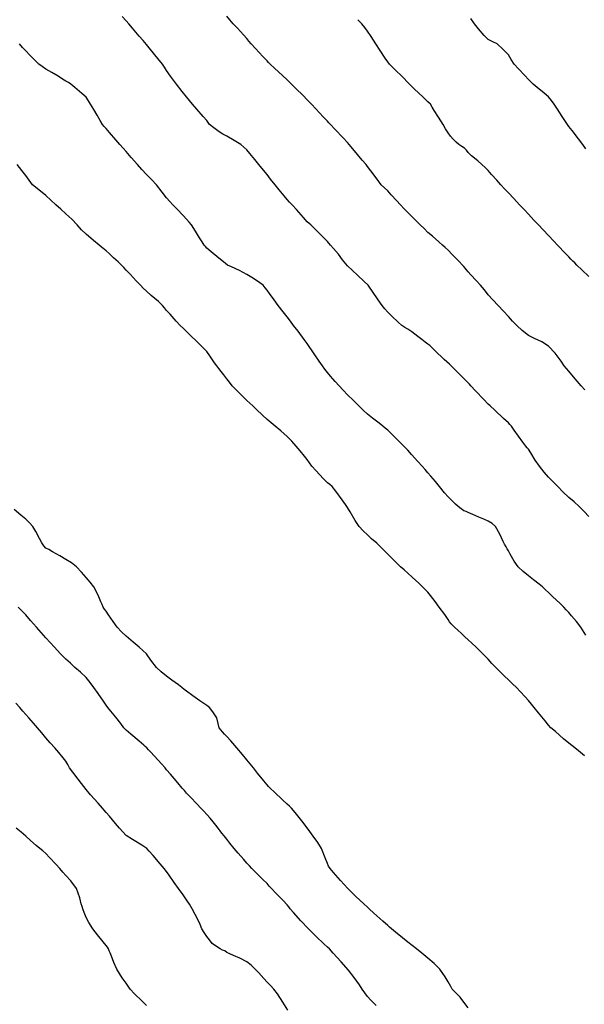
# Model space of a CAD drawing. Units: metres. Extents: x 658000 to 663040, y 4957953 to 4965196.
# Drawn here: x 658674 to 658688, y 4964282 to 4964307 of the extents above; entities that cross this region are included whole.
import ezdxf

# ---------------------------------------------------------------- set-up
doc = ezdxf.new("R2010")
doc.units = ezdxf.units.M
doc.layers.add('C-TOPO-MAJR-N', color=251, linetype='Continuous')
doc.layers.add('C-TOPO-MINR-N', color=253, linetype='Continuous')

msp = doc.modelspace()

# ---------------------------------------------------------------- linework, layer by layer
at = {"layer": 'C-TOPO-MAJR-N', "elevation": 30, "flags": 128}
for points in [[(658687.654, 4964297.653), (658687.562, 4964297.75), (658687.464, 4964297.864), (658687.329, 4964298.024), (658687.25, 4964298.118), (658687.194, 4964298.184), (658687.138, 4964298.25), (658687.062, 4964298.359), (658686.913, 4964298.558), (658686.75, 4964298.734), (658686.578, 4964298.842), (658686.396, 4964298.925), (658686.25, 4964299), (658686.089, 4964299.128), (658685.958, 4964299.25), (658685.852, 4964299.359), (658685.75, 4964299.471), (658685.633, 4964299.602), (658685.5, 4964299.75), (658685.367, 4964299.89), (658685.25, 4964300.014), (658685.153, 4964300.132), (658685.057, 4964300.25), (658684.951, 4964300.369), (658684.819, 4964300.512), (658684.75, 4964300.587), (658684.711, 4964300.632), (658684.674, 4964300.674), (658684.642, 4964300.712), (658684.609, 4964300.75), (658684.518, 4964300.845), (658684.353, 4964301.018), (658684.25, 4964301.125), (658684.182, 4964301.188), (658684.112, 4964301.25), (658684.019, 4964301.331), (658683.863, 4964301.466), (658683.75, 4964301.565), (658683.653, 4964301.657), (658683.557, 4964301.75), (658683.465, 4964301.841), (658683.341, 4964301.965), (658683.25, 4964302.057), (658683.157, 4964302.153), (658683.065, 4964302.25), (658682.969, 4964302.356), (658682.837, 4964302.501), (658682.75, 4964302.595), (658682.668, 4964302.672), (658682.587, 4964302.75), (658682.485, 4964302.884), (658682.331, 4964303.091), (658682.25, 4964303.2), (658682.211, 4964303.25), (658682.118, 4964303.36), (658682, 4964303.5), (658681.882, 4964303.64), (658681.789, 4964303.75), (658681.75, 4964303.797), (658681.64, 4964303.914), (658681.437, 4964304.129), (658681.324, 4964304.25), (658681.287, 4964304.289), (658681.25, 4964304.328), (658681.147, 4964304.438), (658680.961, 4964304.635), (658680.853, 4964304.75), (658680.802, 4964304.805), (658680.75, 4964304.859), (658680.645, 4964304.965), (658680.465, 4964305.145), (658680.359, 4964305.25), (658680.305, 4964305.302), (658680.25, 4964305.353), (658680.135, 4964305.461), (658679.938, 4964305.647), (658679.828, 4964305.75), (658679.789, 4964305.789), (658679.75, 4964305.828), (658679.647, 4964305.936), (658679.463, 4964306.132), (658679.353, 4964306.25), (658679.301, 4964306.317), (658679.25, 4964306.385), (658679.163, 4964306.479), (658679.014, 4964306.639), (658678.911, 4964306.75), (658678.826, 4964306.845), (658678.75, 4964306.937)], [(658676.75, 4964282.346), (658676.643, 4964282.452), (658676.456, 4964282.637), (658676.346, 4964282.75), (658676.297, 4964282.822), (658676.25, 4964282.896), (658676.152, 4964283.033), (658676.015, 4964283.25), (658675.942, 4964283.41), (658675.879, 4964283.571), (658675.85, 4964283.65), (658675.829, 4964283.7), (658675.808, 4964283.75), (658675.78, 4964283.794), (658675.75, 4964283.837), (658675.676, 4964283.927), (658675.533, 4964284.103), (658675.42, 4964284.25), (658675.319, 4964284.408), (658675.25, 4964284.533), (658675.202, 4964284.655), (658675.169, 4964284.75), (658675.15, 4964284.809), (658675.132, 4964284.868), (658675.095, 4964285.019), (658675.012, 4964285.25), (658674.871, 4964285.441), (658674.75, 4964285.573), (658674.674, 4964285.662), (658674.597, 4964285.75), (658674.496, 4964285.859), (658674.345, 4964286.022), (658674.25, 4964286.121), (658674.176, 4964286.186), (658674.1, 4964286.25), (658674.012, 4964286.325), (658673.868, 4964286.449), (658673.75, 4964286.55), (658673.634, 4964286.651), (658673.517, 4964286.75)]]:
    msp.add_lwpolyline(points, dxfattribs=at)
at = {"layer": 'C-TOPO-MINR-N', "flags": 128}
for points, elevation in [([(658687.75, 4964294.5), (658687.636, 4964294.626), (658687.514, 4964294.75), (658687.383, 4964294.863), (658687.25, 4964294.976), (658687.108, 4964295.116), (658686.976, 4964295.25), (658686.862, 4964295.362), (658686.75, 4964295.476), (658686.636, 4964295.605), (658686.52, 4964295.75), (658686.418, 4964295.903), (658686.306, 4964296.081), (658686.25, 4964296.172), (658686.215, 4964296.211), (658686.181, 4964296.25), (658686.109, 4964296.348), (658686, 4964296.5), (658685.896, 4964296.651), (658685.828, 4964296.75), (658685.789, 4964296.789), (658685.75, 4964296.828), (658685.63, 4964296.941), (658685.416, 4964297.141), (658685.3, 4964297.25), (658685.25, 4964297.294), (658685.139, 4964297.412), (658684.934, 4964297.629), (658684.819, 4964297.75), (658684.785, 4964297.787), (658684.75, 4964297.824), (658684.653, 4964297.92), (658684.537, 4964298.037), (658684.418, 4964298.156), (658684.324, 4964298.25), (658684.284, 4964298.284), (658684.156, 4964298.405), (658683.922, 4964298.628), (658683.794, 4964298.75), (658683.75, 4964298.789), (658683.685, 4964298.837), (658683.6, 4964298.9), (658683.502, 4964298.973), (658683.346, 4964299.088), (658683.25, 4964299.158), (658683.177, 4964299.203), (658683.104, 4964299.25), (658683.009, 4964299.335), (658682.852, 4964299.479), (658682.75, 4964299.577), (658682.678, 4964299.662), (658682.609, 4964299.75), (658682.516, 4964299.885), (658682.374, 4964300.091), (658682.3, 4964300.2), (658682.266, 4964300.25), (658682.165, 4964300.345), (658682, 4964300.5), (658681.872, 4964300.615), (658681.75, 4964300.734), (658681.629, 4964300.884), (658681.523, 4964301.023), (658681.404, 4964301.161), (658681.324, 4964301.25), (658681.287, 4964301.295), (658681.25, 4964301.339), (658681.142, 4964301.448), (658680.949, 4964301.641), (658680.839, 4964301.75), (658680.795, 4964301.789), (658680.75, 4964301.828), (658680.653, 4964301.936), (658680.48, 4964302.131), (658680.375, 4964302.25), (658680.312, 4964302.316), (658680.25, 4964302.382), (658680.178, 4964302.47), (658680.055, 4964302.622), (658679.952, 4964302.75), (658679.838, 4964302.891), (658679.75, 4964303), (658679.662, 4964303.109), (658679.548, 4964303.25), (658679.446, 4964303.377), (658679.325, 4964303.528), (658679.25, 4964303.618), (658679.177, 4964303.686), (658679.1, 4964303.75), (658678.929, 4964303.851), (658678.75, 4964303.952), (658678.655, 4964304.005), (658678.561, 4964304.061), (658678.428, 4964304.162), (658678.319, 4964304.25), (658678.284, 4964304.298), (658678.25, 4964304.346), (658678.164, 4964304.446), (658678.006, 4964304.627), (658677.9, 4964304.75), (658677.825, 4964304.843), (658677.75, 4964304.937), (658677.643, 4964305.069), (658677.5, 4964305.25), (658677.351, 4964305.451), (658677.25, 4964305.591), (658677.199, 4964305.671), (658677.147, 4964305.75), (658677.037, 4964305.886), (658676.853, 4964306.108), (658676.75, 4964306.232), (658676.708, 4964306.283), (658676.667, 4964306.333), (658676.572, 4964306.446), (658676.407, 4964306.642), (658676.316, 4964306.75), (658676.25, 4964306.824), (658676.146, 4964306.934)], 31), ([(658687.75, 4964300.471), (658687.573, 4964300.635), (658687.453, 4964300.75), (658687.399, 4964300.804), (658687.352, 4964300.852), (658687.304, 4964300.899), (658687.25, 4964300.953), (658687.183, 4964301.024), (658687.106, 4964301.106), (658687.038, 4964301.178), (658686.971, 4964301.25), (658686.878, 4964301.348), (658686.75, 4964301.484), (658686.613, 4964301.63), (658686.5, 4964301.75), (658686.387, 4964301.87), (658686.25, 4964302.016), (658686.14, 4964302.133), (658686.029, 4964302.25), (658685.883, 4964302.406), (658685.75, 4964302.547), (658685.654, 4964302.648), (658685.559, 4964302.75), (658685.462, 4964302.86), (658685.334, 4964303.006), (658685.25, 4964303.1), (658685.171, 4964303.176), (658685.089, 4964303.25), (658684.988, 4964303.339), (658684.836, 4964303.47), (658684.75, 4964303.547), (658684.705, 4964303.604), (658684.66, 4964303.66), (658684.592, 4964303.703), (658684.518, 4964303.75), (658684.449, 4964303.811), (658684.379, 4964303.879), (658684.314, 4964303.956), (658684.25, 4964304.038), (658684.191, 4964304.137), (658684.125, 4964304.25), (658684.01, 4964304.431), (658683.906, 4964304.594), (658683.853, 4964304.681), (658683.81, 4964304.75), (658683.75, 4964304.812), (658683.629, 4964304.928), (658683.409, 4964305.137), (658683.289, 4964305.25), (658683.25, 4964305.292), (658683.131, 4964305.411), (658682.911, 4964305.63), (658682.792, 4964305.75), (658682.75, 4964305.8), (658682.689, 4964305.893), (658682.565, 4964306.084), (658682.457, 4964306.25), (658682.338, 4964306.433), (658682.25, 4964306.567), (658682.179, 4964306.66), (658682.105, 4964306.75), (658682.007, 4964306.852)], 29), ([(658687.678, 4964303.645), (658687.605, 4964303.75), (658687.495, 4964303.891), (658687.334, 4964304.094), (658687.25, 4964304.2), (658687.216, 4964304.25), (658687.188, 4964304.294), (658687.156, 4964304.344), (658687.09, 4964304.444), (658686.968, 4964304.627), (658686.885, 4964304.75), (658686.82, 4964304.842), (658686.75, 4964304.931), (658686.639, 4964305.026), (658686.467, 4964305.167), (658686.367, 4964305.25), (658686.308, 4964305.308), (658686.25, 4964305.367), (658686.158, 4964305.462), (658686, 4964305.629), (658685.891, 4964305.75), (658685.821, 4964305.863), (658685.75, 4964305.975), (658685.615, 4964306.12), (658685.475, 4964306.25), (658685.362, 4964306.303), (658685.25, 4964306.357), (658685.149, 4964306.462), (658685.007, 4964306.627), (658684.906, 4964306.75), (658684.817, 4964306.88)], 28), ([(658687.673, 4964291.553), (658687.555, 4964291.75), (658687.446, 4964291.888), (658687.322, 4964292.031), (658687.25, 4964292.112), (658687.189, 4964292.182), (658687.128, 4964292.25), (658687.026, 4964292.347), (658686.857, 4964292.507), (658686.75, 4964292.608), (658686.676, 4964292.68), (658686.6, 4964292.75), (658686.515, 4964292.817), (658686.375, 4964292.925), (658686.25, 4964293.024), (658686.114, 4964293.131), (658685.99, 4964293.25), (658685.895, 4964293.392), (658685.798, 4964293.561), (658685.75, 4964293.65), (658685.721, 4964293.7), (658685.693, 4964293.75), (658685.657, 4964293.813), (658685.617, 4964293.883), (658685.534, 4964294.059), (658685.433, 4964294.25), (658685.347, 4964294.324), (658685.25, 4964294.387), (658685.138, 4964294.436), (658685.014, 4964294.486), (658684.863, 4964294.552), (658684.75, 4964294.602), (658684.697, 4964294.623), (658684.644, 4964294.644), (658684.579, 4964294.692), (658684.503, 4964294.75), (658684.436, 4964294.811), (658684.372, 4964294.872), (658684.31, 4964294.929), (658684.25, 4964294.986), (658684.165, 4964295.091), (658684.039, 4964295.25), (658683.937, 4964295.371), (658683.822, 4964295.505), (658683.75, 4964295.589), (658683.678, 4964295.67), (658683.605, 4964295.75), (658683.502, 4964295.866), (658683.342, 4964296.045), (658683.25, 4964296.147), (658683.199, 4964296.199), (658683.147, 4964296.25), (658683.042, 4964296.356), (658682.859, 4964296.539), (658682.75, 4964296.647), (658682.688, 4964296.699), (658682.625, 4964296.75), (658682.535, 4964296.819), (658682.375, 4964296.942), (658682.25, 4964297.042), (658682.138, 4964297.144), (658682.029, 4964297.25), (658681.889, 4964297.389), (658681.75, 4964297.529), (658681.645, 4964297.639), (658681.542, 4964297.75), (658681.443, 4964297.859), (658681.324, 4964297.992), (658681.25, 4964298.078), (658681.187, 4964298.163), (658681.125, 4964298.25), (658681.046, 4964298.366), (658680.925, 4964298.543), (658680.857, 4964298.643), (658680.817, 4964298.701), (658680.783, 4964298.75), (658680.75, 4964298.8), (658680.672, 4964298.904), (658680.52, 4964299.106), (658680.412, 4964299.25), (658680.332, 4964299.359), (658680.25, 4964299.467), (658680.149, 4964299.593), (658680.026, 4964299.75), (658679.924, 4964299.888), (658679.812, 4964300.041), (658679.75, 4964300.125), (658679.703, 4964300.189), (658679.653, 4964300.25), (658679.573, 4964300.309), (658679.416, 4964300.415), (658679.25, 4964300.519), (658679.063, 4964300.614), (658678.868, 4964300.704), (658678.769, 4964300.75), (658678.718, 4964300.791), (658678.667, 4964300.833), (658678.554, 4964300.925), (658678.358, 4964301.083), (658678.25, 4964301.172), (658678.218, 4964301.211), (658678.188, 4964301.25), (658678.137, 4964301.327), (658678.071, 4964301.429), (658677.968, 4964301.594), (658677.868, 4964301.75), (658677.81, 4964301.821), (658677.75, 4964301.891), (658677.661, 4964301.986), (658677.512, 4964302.144), (658677.412, 4964302.25), (658677.33, 4964302.335), (658677.25, 4964302.422), (658677.142, 4964302.568), (658677, 4964302.75), (658676.874, 4964302.878), (658676.75, 4964303), (658676.64, 4964303.124), (658676.531, 4964303.25), (658676.376, 4964303.427), (658676.25, 4964303.571), (658676.172, 4964303.661), (658676.094, 4964303.75), (658675.99, 4964303.868), (658675.836, 4964304.044), (658675.75, 4964304.143), (658675.704, 4964304.196), (658675.66, 4964304.25), (658675.602, 4964304.345), (658675.525, 4964304.475), (658675.44, 4964304.622), (658675.365, 4964304.75), (658675.309, 4964304.838), (658675.25, 4964304.922), (658675.144, 4964305.019), (658674.974, 4964305.167), (658674.875, 4964305.25), (658674.813, 4964305.287), (658674.75, 4964305.323), (658674.664, 4964305.377), (658674.556, 4964305.444), (658674.4, 4964305.536), (658674.25, 4964305.625), (658674.163, 4964305.686), (658674.078, 4964305.75), (658673.985, 4964305.84), (658673.844, 4964305.982), (658673.75, 4964306.078), (658673.673, 4964306.164), (658673.597, 4964306.25)], 32), ([(658687.64, 4964288.547), (658687.491, 4964288.674), (658687.4, 4964288.75), (658687.325, 4964288.806), (658687.25, 4964288.862), (658687.123, 4964288.972), (658686.918, 4964289.152), (658686.807, 4964289.25), (658686.75, 4964289.312), (658686.663, 4964289.418), (658686.501, 4964289.618), (658686.394, 4964289.75), (658686.322, 4964289.839), (658686.25, 4964289.927), (658686.169, 4964290.017), (658686.045, 4964290.15), (658685.95, 4964290.25), (658685.85, 4964290.344), (658685.75, 4964290.437), (658685.656, 4964290.53), (658685.53, 4964290.656), (658685.437, 4964290.75), (658685.343, 4964290.85), (658685.25, 4964290.95), (658685.101, 4964291.101), (658684.95, 4964291.25), (658684.843, 4964291.351), (658684.75, 4964291.437), (658684.669, 4964291.512), (658684.588, 4964291.588), (658684.491, 4964291.679), (658684.414, 4964291.75), (658684.371, 4964291.789), (658684.329, 4964291.829), (658684.29, 4964291.883), (658684.25, 4964291.942), (658684.167, 4964292.062), (658684.032, 4964292.25), (658683.929, 4964292.388), (658683.816, 4964292.535), (658683.75, 4964292.619), (658683.685, 4964292.685), (658683.619, 4964292.75), (658683.522, 4964292.841), (658683.361, 4964292.991), (658683.25, 4964293.093), (658683.158, 4964293.171), (658683.067, 4964293.25), (658682.976, 4964293.34), (658682.845, 4964293.471), (658682.75, 4964293.567), (658682.659, 4964293.659), (658682.567, 4964293.75), (658682.476, 4964293.834), (658682.35, 4964293.949), (658682.25, 4964294.042), (658682.143, 4964294.143), (658682.042, 4964294.25), (658681.942, 4964294.403), (658681.815, 4964294.615), (658681.75, 4964294.725), (658681.7, 4964294.8), (658681.616, 4964294.916), (658681.462, 4964295.127), (658681.37, 4964295.25), (658681.31, 4964295.295), (658681.25, 4964295.34), (658681.147, 4964295.446), (658680.968, 4964295.633), (658680.86, 4964295.75), (658680.804, 4964295.832), (658680.75, 4964295.914), (658680.684, 4964295.997), (658680.573, 4964296.133), (658680.474, 4964296.25), (658680.364, 4964296.371), (658680.25, 4964296.488), (658680.09, 4964296.631), (658679.95, 4964296.75), (658679.85, 4964296.832), (658679.75, 4964296.915), (658679.64, 4964297.016), (658679.488, 4964297.161), (658679.394, 4964297.25), (658679.322, 4964297.317), (658679.25, 4964297.385), (658679.15, 4964297.484), (658678.989, 4964297.644), (658678.885, 4964297.75), (658678.817, 4964297.837), (658678.75, 4964297.926), (658678.675, 4964298.023), (658678.609, 4964298.109), (658678.555, 4964298.179), (658678.501, 4964298.25), (658678.447, 4964298.321), (658678.393, 4964298.393), (658678.325, 4964298.497), (658678.25, 4964298.605), (658678.178, 4964298.679), (658678.104, 4964298.75), (658678.006, 4964298.848), (658677.851, 4964299.004), (658677.75, 4964299.104), (658677.67, 4964299.177), (658677.591, 4964299.25), (658677.491, 4964299.358), (658677.338, 4964299.527), (658677.25, 4964299.625), (658677.202, 4964299.688), (658677.154, 4964299.75), (658677.049, 4964299.842), (658676.866, 4964299.999), (658676.75, 4964300.1), (658676.674, 4964300.174), (658676.6, 4964300.25), (658676.499, 4964300.357), (658676.343, 4964300.525), (658676.25, 4964300.625), (658676.192, 4964300.688), (658676.133, 4964300.75), (658676.045, 4964300.833), (658675.935, 4964300.935), (658675.827, 4964301.038), (658675.75, 4964301.109), (658675.71, 4964301.14), (658675.67, 4964301.17), (658675.625, 4964301.208), (658675.577, 4964301.25), (658675.439, 4964301.359), (658675.25, 4964301.516), (658675.138, 4964301.631), (658675.029, 4964301.75), (658674.893, 4964301.889), (658674.75, 4964302.029), (658674.625, 4964302.14), (658674.5, 4964302.25), (658674.377, 4964302.367), (658674.25, 4964302.484), (658674.075, 4964302.624), (658673.923, 4964302.75), (658673.834, 4964302.86), (658673.75, 4964302.975), (658673.652, 4964303.101), (658673.538, 4964303.25)], 33), ([(658684.75, 4964282.289), (658684.668, 4964282.396), (658684.548, 4964282.548), (658684.432, 4964282.671), (658684.355, 4964282.75), (658684.317, 4964282.817), (658684.286, 4964282.871), (658684.25, 4964282.933), (658684.178, 4964283.06), (658684.05, 4964283.25), (658683.905, 4964283.392), (658683.75, 4964283.521), (658683.596, 4964283.648), (658683.468, 4964283.75), (658683.359, 4964283.834), (658683.25, 4964283.918), (658683.12, 4964284.024), (658682.941, 4964284.17), (658682.844, 4964284.25), (658682.797, 4964284.29), (658682.75, 4964284.331), (658682.625, 4964284.444), (658682.405, 4964284.643), (658682.287, 4964284.75), (658682.25, 4964284.789), (658682.159, 4964284.872), (658681.961, 4964285.055), (658681.762, 4964285.25), (658681.575, 4964285.452), (658681.4, 4964285.651), (658681.317, 4964285.75), (658681.282, 4964285.809), (658681.25, 4964285.87), (658681.199, 4964286.019), (658681.104, 4964286.25), (658681.016, 4964286.393), (658680.9, 4964286.557), (658680.775, 4964286.725), (658680.617, 4964286.931), (658680.447, 4964287.143), (658680.36, 4964287.25), (658680.305, 4964287.298), (658680.25, 4964287.346), (658680.135, 4964287.455), (658679.937, 4964287.644), (658679.827, 4964287.75), (658679.788, 4964287.79), (658679.75, 4964287.831), (658679.668, 4964287.932), (658679.517, 4964288.119), (658679.412, 4964288.25), (658679.331, 4964288.35), (658679.25, 4964288.45), (658679.14, 4964288.582), (658678.998, 4964288.75), (658678.848, 4964288.922), (658678.75, 4964289.032), (658678.696, 4964289.09), (658678.646, 4964289.146), (658678.6, 4964289.197), (658678.558, 4964289.25), (658678.536, 4964289.357), (658678.498, 4964289.498), (658678.399, 4964289.646), (658678.317, 4964289.75), (658678.25, 4964289.8), (658678.176, 4964289.852), (658678.079, 4964289.921), (658677.907, 4964290.045), (658677.75, 4964290.158), (658677.692, 4964290.204), (658677.635, 4964290.25), (658677.547, 4964290.314), (658677.386, 4964290.432), (658677.25, 4964290.535), (658677.119, 4964290.638), (658676.998, 4964290.75), (658676.859, 4964290.932), (658676.75, 4964291.085), (658676.664, 4964291.169), (658676.575, 4964291.25), (658676.425, 4964291.375), (658676.25, 4964291.524), (658676.133, 4964291.633), (658676.024, 4964291.75), (658675.924, 4964291.888), (658675.81, 4964292.059), (658675.75, 4964292.15), (658675.713, 4964292.2), (658675.678, 4964292.25), (658675.649, 4964292.313), (658675.62, 4964292.38), (658675.549, 4964292.542), (658675.445, 4964292.75), (658675.352, 4964292.868), (658675.25, 4964292.981), (658675.137, 4964293.117), (658675.011, 4964293.25), (658674.885, 4964293.345), (658674.75, 4964293.431), (658674.6, 4964293.519), (658674.416, 4964293.625), (658674.323, 4964293.677), (658674.25, 4964293.715), (658674.204, 4964293.775), (658674.15, 4964293.85), (658674.094, 4964293.952), (658674, 4964294.126), (658673.928, 4964294.25), (658673.843, 4964294.347), (658673.75, 4964294.438), (658673.633, 4964294.537), (658673.466, 4964294.673)], 33), ([(658682.463, 4964282.341), (658682.334, 4964282.477), (658682.25, 4964282.569), (658682.183, 4964282.659), (658682.119, 4964282.75), (658682.045, 4964282.856), (658681.915, 4964283.04), (658681.775, 4964283.225), (658681.594, 4964283.432), (658681.396, 4964283.648), (658681.3, 4964283.75), (658681.25, 4964283.798), (658681.162, 4964283.88), (658680.972, 4964284.06), (658680.779, 4964284.25), (658680.592, 4964284.451), (658680.412, 4964284.652), (658680.326, 4964284.75), (658680.288, 4964284.798), (658680.25, 4964284.846), (658680.149, 4964284.951), (658679.97, 4964285.138), (658679.863, 4964285.25), (658679.806, 4964285.311), (658679.75, 4964285.373), (658679.649, 4964285.474), (658679.477, 4964285.646), (658679.373, 4964285.75), (658679.311, 4964285.817), (658679.25, 4964285.885), (658679.17, 4964285.975), (658679.036, 4964286.129), (658678.933, 4964286.25), (658678.828, 4964286.383), (658678.75, 4964286.483), (658678.687, 4964286.56), (658678.63, 4964286.63), (658678.581, 4964286.69), (658678.532, 4964286.75), (658678.477, 4964286.827), (658678.413, 4964286.913), (658678.334, 4964287.003), (658678.25, 4964287.094), (658678.176, 4964287.172), (658678.103, 4964287.25), (658678.001, 4964287.357), (658677.843, 4964287.524), (658677.75, 4964287.622), (658677.695, 4964287.686), (658677.64, 4964287.75), (658677.531, 4964287.878), (658677.348, 4964288.091), (658677.25, 4964288.206), (658677.215, 4964288.25), (658677.122, 4964288.352), (658676.95, 4964288.54), (658676.85, 4964288.65), (658676.803, 4964288.703), (658676.76, 4964288.75), (658676.722, 4964288.784), (658676.683, 4964288.817), (658676.568, 4964288.916), (658676.363, 4964289.093), (658676.25, 4964289.191), (658676.193, 4964289.25), (658676.114, 4964289.352), (658675.99, 4964289.51), (658675.87, 4964289.658), (658675.794, 4964289.75), (658675.75, 4964289.81), (658675.684, 4964289.907), (658675.553, 4964290.099), (658675.447, 4964290.25), (658675.352, 4964290.377), (658675.25, 4964290.498), (658675.112, 4964290.628), (658674.974, 4964290.75), (658674.861, 4964290.851), (658674.75, 4964290.954), (658674.61, 4964291.098), (658674.467, 4964291.25), (658674.358, 4964291.368), (658674.25, 4964291.486), (658674.137, 4964291.614), (658674.018, 4964291.75), (658673.873, 4964291.916), (658673.75, 4964292.055), (658673.656, 4964292.152), (658673.563, 4964292.25)], 32), ([(658680.27, 4964282.23), (658680.146, 4964282.427), (658680.006, 4964282.63), (658679.918, 4964282.75), (658679.835, 4964282.839), (658679.75, 4964282.926), (658679.667, 4964283.018), (658679.547, 4964283.152), (658679.454, 4964283.25), (658679.356, 4964283.345), (658679.25, 4964283.431), (658679.07, 4964283.519), (658678.914, 4964283.586), (658678.821, 4964283.63), (658678.75, 4964283.665), (658678.699, 4964283.699), (658678.646, 4964283.722), (658678.586, 4964283.75), (658678.496, 4964283.809), (658678.388, 4964283.888), (658678.316, 4964283.973), (658678.25, 4964284.063), (658678.19, 4964284.155), (658678.133, 4964284.25), (658678.085, 4964284.355), (658678.035, 4964284.465), (658677.964, 4964284.605), (658677.887, 4964284.75), (658677.82, 4964284.86), (658677.75, 4964284.968), (658677.662, 4964285.093), (658677.55, 4964285.25), (658677.442, 4964285.403), (658677.315, 4964285.583), (658677.25, 4964285.674), (658677.193, 4964285.75), (658677.094, 4964285.864), (658676.915, 4964286.07), (658676.817, 4964286.183), (658676.76, 4964286.25), (658676.635, 4964286.327), (658676.402, 4964286.471), (658676.25, 4964286.571), (658676.165, 4964286.658), (658676.085, 4964286.75), (658675.982, 4964286.87), (658675.833, 4964287.047), (658675.75, 4964287.145), (658675.704, 4964287.198), (658675.658, 4964287.25), (658675.552, 4964287.371), (658675.363, 4964287.584), (658675.25, 4964287.714), (658675.192, 4964287.789), (658675.136, 4964287.864), (658675.053, 4964287.971), (658674.921, 4964288.142), (658674.84, 4964288.25), (658674.795, 4964288.335), (658674.75, 4964288.419), (658674.685, 4964288.499), (658674.573, 4964288.632), (658674.471, 4964288.75), (658674.359, 4964288.874), (658674.25, 4964288.997), (658674.148, 4964289.124), (658674.045, 4964289.25), (658673.944, 4964289.364), (658673.826, 4964289.493), (658673.75, 4964289.576), (658673.678, 4964289.663), (658673.607, 4964289.75), (658673.505, 4964289.858)], 31)]:
    msp.add_lwpolyline(points, dxfattribs=dict(at, elevation=elevation))

doc.saveas('drawing.dxf')
